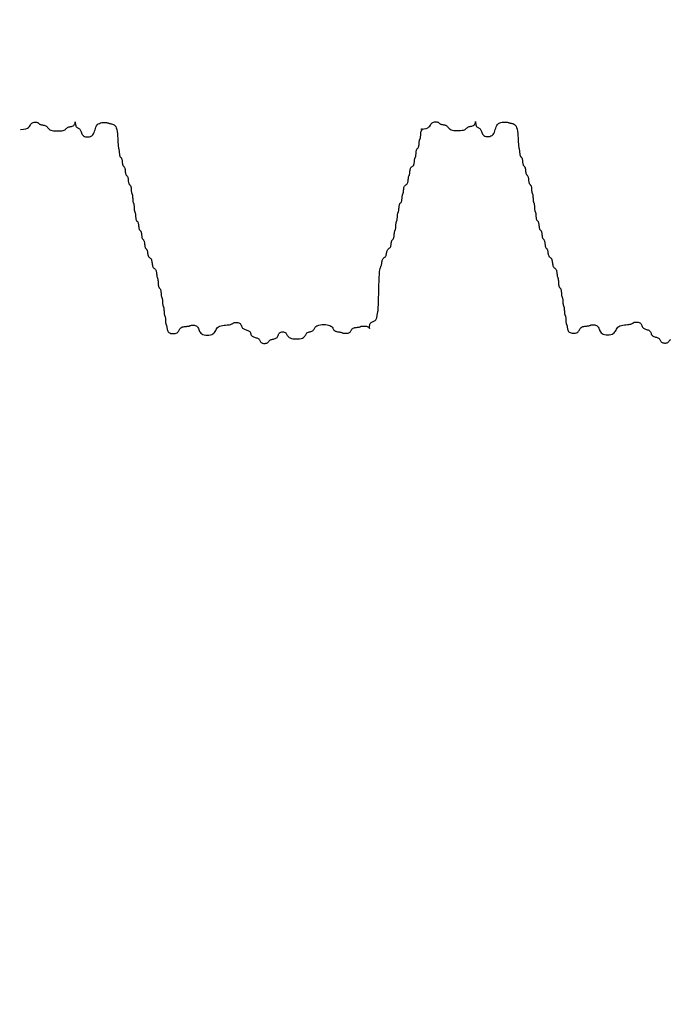
# Model space of a CAD drawing. Extents: x 489 to 696, y -174 to 106.
# Drawn here: x 625 to 628, y -90 to -85 of the extents above; entities that cross this region are included whole.
import ezdxf

# ---------------------------------------------------------------- set-up
doc = ezdxf.new("R2010")
doc.units = 0
doc.header["$LTSCALE"] = 0.5
doc.header["$MEASUREMENT"] = 0
doc.layers.add('PR-BR-COMP', color=1, linetype='Continuous')
doc.layers.add('PR-BR-DIMS', color=4, linetype='Continuous')
doc.styles.add('DOT-BR4', font='romans.shx', dxfattribs={"height": 0.125})
doc.dimstyles.new('DOT-BR-IN$0', dxfattribs={"dimtxt": 0.125, "dimasz": 0.1, "dimexe": 0.09, "dimexo": 0.0625, "dimgap": 0.05, "dimtad": 1, "dimtoh": 1, "dimdec": 3, "dimzin": 3, "dimdsep": 46, "dimlunit": 5, "dimtxsty": 'DOT-BR4', "dimcen": 0.09, "dimclrd": 256, "dimclre": 256, "dimclrt": 2, "dimaunit": 1, "dimadec": 4, "dimazin": 0, "dimtfac": 0.7, "dimtdec": 3, "dimtmove": 2, "dimatfit": 3, "dimfxl": 1, "dimtolj": 1, "dimtzin": 0, "dimlwd": 15, "dimlwe": 15, "dimarcsym": 0})

# ---------------------------------------------------------------- blocks, each defined once
blk = doc.blocks.new('*D101')
at = {"layer": 'Defpoints', "color": 0, "ltscale": 0.5, "transparency": 16777216}
for p in [(630.0382, -65.0095), (630.0382, -65.0095), (612.0382, -72.6085)]:
    blk.add_point(p, dxfattribs=at)
at = {"layer": 'PR-BR-DIMS', "lineweight": 15, "ltscale": 0.5, "transparency": 16777216}
for p, q in [((612.0382, -71.1085), (612.0382, -62.8495)), ((630.0382, -63.5095), (630.0382, -62.8495)), ((614.4382, -65.0095), (627.6382, -65.0095))]:
    blk.add_line(p, q, dxfattribs=at)
at = {"layer": 'PR-BR-DIMS', "ltscale": 0.5, "transparency": 16777216}
for points in [[(614.4382, -64.6095), (614.4382, -65.4095), (612.0382, -65.0095)], [(627.6382, -64.6095), (627.6382, -65.4095), (630.0382, -65.0095)]]:
    blk.add_solid(points, dxfattribs=at)
at = {"layer": 'PR-BR-DIMS', "color": 2, "ltscale": 0.5, "transparency": 16777216, "insert": (624.0291, -79.5889), "char_height": 3, "attachment_point": 5, "style": 'DOT-BR4'}
blk.add_mtext('\\A1;18"\\P      (MIN., TYP.)', dxfattribs=at)
blk = doc.blocks.new('*D106')
at = {"layer": 'Defpoints', "color": 0, "ltscale": 0.5, "transparency": 16777216}
for p in [(612.0382, -72.6085), (610.1588, -73.2926), (619.8255, -99.8517)]:
    blk.add_point(p, dxfattribs=at)
at = {"layer": 'PR-BR-DIMS', "lineweight": 15, "ltscale": 0.5, "transparency": 16777216}
for p, q in [((610.6718, -74.7021), (614.3053, -84.6851)), ((615.3314, -87.5041), (620.5643, -101.8814)), ((617.7327, -88.2541), (622.4437, -101.1974)), ((623.9602, -98.3468), (626.2154, -97.526)), ((628.6154, -97.526), (626.2154, -97.526)), ((621.7049, -99.1677), (619.8255, -99.8517)), ((617.5702, -100.6726), (615.315, -101.4934))]:
    blk.add_line(p, q, dxfattribs=at)
at = {"layer": 'PR-BR-DIMS', "ltscale": 0.5, "transparency": 16777216}
for points in [[(623.8234, -97.9709), (624.097, -98.7227), (621.7049, -99.1677)], [(617.4334, -100.2967), (617.7071, -101.0484), (619.8255, -99.8517)]]:
    blk.add_solid(points, dxfattribs=at)
at = {"layer": 'PR-BR-DIMS', "color": 2, "ltscale": 0.5, "transparency": 16777216, "insert": (639.8869, -97.526), "char_height": 3, "attachment_point": 5, "style": 'DOT-BR4'}
blk.add_mtext('\\A1;2" (TYP.)', dxfattribs=at)
blk = doc.blocks.new('*D107')
at = {"layer": 'Defpoints', "color": 0, "ltscale": 0.5, "transparency": 16777216}
for p in [(614.6938, -85.7526), (613.7542, -86.0946), (622.3917, -106.9021)]:
    blk.add_point(p, dxfattribs=at)
at = {"layer": 'PR-BR-DIMS', "lineweight": 15, "ltscale": 0.5, "transparency": 16777216}
for p, q in [((615.2069, -87.1621), (619.3125, -98.4422)), ((614.2672, -87.5041), (622.1907, -109.2739)), ((620.3385, -101.2612), (623.1304, -108.9319)), ((624.6469, -106.0813), (626.9022, -105.2604)), ((630.2101, -105.2604), (626.9022, -105.2604)), ((621.452, -107.2442), (622.3917, -106.9021)), ((619.1967, -108.065), (616.9414, -108.8858))]:
    blk.add_line(p, q, dxfattribs=at)
at = {"layer": 'PR-BR-DIMS', "ltscale": 0.5, "transparency": 16777216}
for points in [[(624.5101, -105.7054), (624.7837, -106.4572), (622.3917, -106.9021)], [(619.0599, -107.6891), (619.3335, -108.4409), (621.452, -107.2442)]]:
    blk.add_solid(points, dxfattribs=at)
at = {"layer": 'PR-BR-DIMS', "color": 2, "ltscale": 0.5, "transparency": 16777216, "insert": (648.4959, -105.2604), "char_height": 3, "attachment_point": 5, "style": 'DOT-BR4'}
blk.add_mtext('\\A1;1{\\H0.7x;\\S1/4;}" %%P {\\H0.7x;\\S3/4;}" JOINT', dxfattribs=at)

msp = doc.modelspace()

# ---------------------------------------------------------------- linework, layer by layer
at = {"layer": 'PR-BR-COMP'}
for points in [[(624.87067, -85.7863), (624.88568, -85.78555), (624.89706, -85.78334), (624.90543, -85.78001), (624.91141, -85.77589), (624.91562, -85.77132), (624.91867, -85.76663), (624.9212, -85.76216), (624.92381, -85.75824), (624.92699, -85.75514), (624.93069, -85.75286), (624.93475, -85.75129), (624.93898, -85.75037), (624.94321, -85.75001), (624.94726, -85.75013), (624.95096, -85.75065), (624.95412, -85.75148), (624.95662, -85.75254), (624.9586, -85.75379), (624.96021, -85.75514), (624.96166, -85.75656), (624.9631, -85.75797), (624.96472, -85.75933), (624.96669, -85.76057), (624.9692, -85.76164), (624.97236, -85.7625), (624.97605, -85.76321), (624.98009, -85.76387), (624.98432, -85.76456), (624.98854, -85.76536), (624.99259, -85.76637), (624.99628, -85.76768), (624.99943, -85.76936), (625.00195, -85.77148), (625.00402, -85.77395), (625.00591, -85.77666), (625.00789, -85.77949), (625.01022, -85.78232), (625.01318, -85.78503), (625.01703, -85.78751), (625.02202, -85.78964), (625.02834, -85.79133), (625.03573, -85.79257), (625.04382, -85.79337), (625.05228, -85.79374), (625.06073, -85.7937), (625.06883, -85.79326), (625.07623, -85.79244), (625.08256, -85.79123), (625.08758, -85.78968), (625.09145, -85.78786), (625.09443, -85.78585), (625.0968, -85.78375), (625.0988, -85.78165), (625.10072, -85.77964), (625.10281, -85.7778), (625.10535, -85.77624), (625.10852, -85.77499), (625.11222, -85.77399), (625.11628, -85.77311), (625.12051, -85.77222), (625.12474, -85.77122), (625.1288, -85.76999), (625.1325, -85.76839), (625.13568, -85.76632), (625.13819, -85.76372), (625.14009, -85.76076), (625.14145, -85.75767), (625.14237, -85.75471), (625.14293, -85.75209), (625.14322, -85.75006), (625.14333, -85.74886), (625.14334, -85.74873), (625.14335, -85.74981), (625.14341, -85.75194), (625.14358, -85.75486), (625.14392, -85.75834), (625.1445, -85.76211), (625.14538, -85.76592), (625.14661, -85.76954), (625.14826, -85.77269), (625.15035, -85.77521), (625.15281, -85.7772), (625.1555, -85.77884), (625.15831, -85.78031), (625.16112, -85.78177), (625.16381, -85.78341), (625.16626, -85.7854), (625.16836, -85.78792), (625.17003, -85.79109), (625.17142, -85.79479), (625.17271, -85.79884), (625.17411, -85.80307), (625.17581, -85.8073), (625.17799, -85.81136), (625.18085, -85.81507), (625.18459, -85.81825), (625.18933, -85.82074), (625.19486, -85.82247), (625.20093, -85.82338), (625.20727, -85.82341), (625.21362, -85.82249), (625.2197, -85.82056), (625.22526, -85.81757), (625.23003, -85.81345), (625.23383, -85.80821), (625.23683, -85.80207), (625.23931, -85.79534), (625.24152, -85.78832), (625.24373, -85.78129), (625.24621, -85.77456), (625.24921, -85.76843), (625.25301, -85.76318), (625.25778, -85.75905), (625.26334, -85.75597), (625.26943, -85.75382), (625.27577, -85.75244), (625.28212, -85.75171), (625.2882, -85.7515), (625.29374, -85.75167), (625.29848, -85.75209), (625.30224, -85.75264), (625.30516, -85.75327), (625.30745, -85.75396), (625.30935, -85.75467), (625.31107, -85.75538), (625.31283, -85.75607), (625.31486, -85.75669), (625.31738, -85.75723), (625.32054, -85.75771), (625.32423, -85.75831), (625.32827, -85.75931), (625.33249, -85.76094), (625.33671, -85.76345), (625.34074, -85.76711), (625.34441, -85.77214), (625.34753, -85.77882), (625.34999, -85.78725), (625.35183, -85.79711), (625.35316, -85.8079), (625.35409, -85.81917), (625.35473, -85.83043), (625.35518, -85.84122), (625.35554, -85.85107), (625.35592, -85.85949), (625.35641, -85.86616), (625.357, -85.87127), (625.35766, -85.87514), (625.35834, -85.87809), (625.35904, -85.88045), (625.3597, -85.88255), (625.3603, -85.8847), (625.36082, -85.88724), (625.36122, -85.8904), (625.36155, -85.89409), (625.36184, -85.89814), (625.36215, -85.90236), (625.36252, -85.90659), (625.363, -85.91064), (625.36362, -85.91433), (625.36444, -85.91749), (625.36548, -85.92001), (625.3667, -85.92199), (625.36804, -85.92363), (625.36944, -85.92508), (625.37084, -85.92653), (625.37218, -85.92817), (625.37341, -85.93015), (625.37445, -85.93267), (625.37527, -85.93583), (625.37591, -85.93952), (625.37643, -85.94357), (625.37689, -85.9478), (625.37735, -85.95202), (625.37787, -85.95607), (625.37851, -85.95977), (625.37933, -85.96293), (625.38037, -85.96544), (625.38159, -85.96743), (625.38293, -85.96906), (625.38433, -85.97052), (625.38573, -85.97197), (625.38707, -85.9736), (625.3883, -85.97559), (625.38934, -85.9781), (625.39016, -85.98127), (625.3908, -85.98496), (625.39132, -85.98901), (625.39178, -85.99323), (625.39224, -85.99746), (625.39276, -86.00151), (625.3934, -86.0052), (625.39422, -86.00837), (625.39526, -86.01088), (625.39648, -86.01287), (625.39782, -86.0145), (625.39922, -86.01595), (625.40062, -86.01741), (625.40196, -86.01904), (625.40319, -86.02102), (625.40423, -86.02354), (625.40505, -86.0267), (625.40569, -86.0304), (625.40621, -86.03445), (625.40667, -86.03867), (625.40713, -86.0429), (625.40765, -86.04694), (625.40829, -86.05064), (625.40911, -86.0538), (625.41015, -86.05632), (625.41137, -86.0583), (625.41271, -86.05993), (625.41411, -86.06139), (625.41551, -86.06284), (625.41685, -86.06448), (625.41808, -86.06646), (625.41912, -86.06898), (625.41993, -86.07214), (625.42056, -86.07583), (625.42103, -86.07988), (625.4214, -86.08411), (625.42171, -86.08833), (625.42201, -86.09238), (625.42233, -86.09607), (625.42274, -86.09923), (625.42325, -86.10174), (625.42385, -86.10373), (625.42452, -86.10535), (625.42522, -86.1068), (625.42591, -86.10825), (625.42658, -86.10988), (625.42719, -86.11186), (625.4277, -86.11438), (625.4281, -86.11754), (625.42841, -86.12123), (625.42866, -86.12528), (625.42888, -86.1295), (625.4291, -86.13373), (625.42935, -86.13777), (625.42966, -86.14147), (625.43006, -86.14463), (625.43057, -86.14714), (625.43118, -86.14912), (625.43184, -86.15075), (625.43254, -86.1522), (625.43324, -86.15365), (625.4339, -86.15528), (625.43451, -86.15726), (625.43502, -86.15977), (625.43542, -86.16293), (625.43573, -86.16663), (625.43598, -86.17067), (625.4362, -86.1749), (625.43642, -86.17912), (625.43667, -86.18317), (625.43698, -86.18686), (625.43738, -86.19002), (625.43789, -86.19254), (625.4385, -86.19452), (625.43916, -86.19614), (625.43986, -86.1976), (625.44056, -86.19905), (625.44122, -86.20067), (625.44183, -86.20266), (625.44234, -86.20517), (625.44275, -86.20833), (625.44307, -86.21202), (625.44337, -86.21607), (625.44368, -86.22029), (625.44405, -86.22452), (625.44452, -86.22857), (625.44514, -86.23226), (625.44596, -86.23543), (625.447, -86.23794), (625.44822, -86.23993), (625.44956, -86.24156), (625.45097, -86.24301), (625.45237, -86.24447), (625.45371, -86.2461), (625.45493, -86.24808), (625.45597, -86.2506), (625.45679, -86.25376), (625.45743, -86.25746), (625.45795, -86.2615), (625.45841, -86.26573), (625.45887, -86.26995), (625.45939, -86.274), (625.46003, -86.2777), (625.46085, -86.28086), (625.46189, -86.28338), (625.46311, -86.28536), (625.46446, -86.28699), (625.46586, -86.28845), (625.46726, -86.2899), (625.4686, -86.29153), (625.46982, -86.29352), (625.47086, -86.29603), (625.47168, -86.2992), (625.47232, -86.30289), (625.47284, -86.30694), (625.4733, -86.31117), (625.47376, -86.31539), (625.47428, -86.31944), (625.47492, -86.32313), (625.47574, -86.3263), (625.47678, -86.32881), (625.478, -86.3308), (625.47935, -86.33243), (625.48075, -86.33388), (625.48215, -86.33534), (625.48349, -86.33697), (625.48471, -86.33895), (625.48575, -86.34147), (625.48657, -86.34463), (625.48721, -86.34833), (625.48773, -86.35238), (625.48819, -86.3566), (625.48865, -86.36083), (625.48917, -86.36488), (625.48981, -86.36857), (625.49063, -86.37173), (625.49167, -86.37425), (625.49289, -86.37624), (625.49424, -86.37787), (625.49564, -86.37932), (625.49704, -86.38078), (625.49838, -86.38241), (625.4996, -86.38439), (625.50064, -86.38691), (625.50146, -86.39007), (625.50212, -86.39377), (625.50269, -86.39781), (625.50324, -86.40204), (625.50385, -86.40627), (625.50459, -86.41032), (625.50555, -86.41401), (625.50678, -86.41718), (625.50835, -86.4197), (625.51019, -86.4217), (625.5122, -86.42339), (625.51431, -86.42494), (625.51641, -86.42654), (625.51843, -86.4284), (625.52026, -86.4307), (625.52183, -86.43364), (625.52307, -86.43733), (625.52403, -86.44164), (625.52482, -86.44637), (625.52552, -86.4513), (625.52622, -86.45623), (625.527, -86.46095), (625.52797, -86.46526), (625.52921, -86.46895), (625.53077, -86.47189), (625.53261, -86.47419), (625.53462, -86.47605), (625.53673, -86.47766), (625.53883, -86.47921), (625.54085, -86.48089), (625.54269, -86.48289), (625.54425, -86.48542), (625.54549, -86.48858), (625.54642, -86.49228), (625.54712, -86.49633), (625.54764, -86.50055), (625.54804, -86.50478), (625.54838, -86.50882), (625.54873, -86.51252), (625.54913, -86.51568), (625.54965, -86.51819), (625.55025, -86.52019), (625.55092, -86.52187), (625.55162, -86.52341), (625.55231, -86.52501), (625.55298, -86.52686), (625.55358, -86.52916), (625.55409, -86.53208), (625.55449, -86.53577), (625.55482, -86.54008), (625.55511, -86.5448), (625.55542, -86.54973), (625.55578, -86.55466), (625.55625, -86.55938), (625.55687, -86.56369), (625.55768, -86.56738), (625.55872, -86.57031), (625.55994, -86.57261), (625.56128, -86.57446), (625.56268, -86.57607), (625.56408, -86.57761), (625.56543, -86.57929), (625.56665, -86.58129), (625.56769, -86.58381), (625.56851, -86.58698), (625.56913, -86.59067), (625.5696, -86.59472), (625.56997, -86.59894), (625.57028, -86.60317), (625.57058, -86.60722), (625.5709, -86.61091), (625.57131, -86.61407), (625.57182, -86.61658), (625.57243, -86.61856), (625.57309, -86.62019), (625.57379, -86.62164), (625.57448, -86.62309), (625.57515, -86.62472), (625.57576, -86.6267), (625.57627, -86.62922), (625.57667, -86.63238), (625.57698, -86.63607), (625.57723, -86.64012), (625.57745, -86.64434), (625.57767, -86.64856), (625.57792, -86.65261), (625.57823, -86.6563), (625.57863, -86.65946), (625.57914, -86.66198), (625.57975, -86.66396), (625.58041, -86.66559), (625.58111, -86.66704), (625.58181, -86.66849), (625.58247, -86.67012), (625.58308, -86.6721), (625.58359, -86.67461), (625.58399, -86.67777), (625.5843, -86.68146), (625.58455, -86.68551), (625.58477, -86.68973), (625.58499, -86.69396), (625.58524, -86.69801), (625.58555, -86.7017), (625.58595, -86.70486), (625.58646, -86.70737), (625.58707, -86.70935), (625.58773, -86.71098), (625.58843, -86.71243), (625.58913, -86.71388), (625.58979, -86.71551), (625.5904, -86.71749), (625.59091, -86.72001), (625.59131, -86.72317), (625.59162, -86.72686), (625.59187, -86.73091), (625.59209, -86.73513), (625.59231, -86.73935), (625.59256, -86.7434), (625.59287, -86.74709), (625.59327, -86.75026), (625.59378, -86.75277), (625.59439, -86.75475), (625.59505, -86.75638), (625.59575, -86.75783), (625.59645, -86.75928), (625.59711, -86.76091), (625.59772, -86.76289), (625.59823, -86.7654), (625.59865, -86.76856), (625.59908, -86.77226), (625.59966, -86.7763), (625.60052, -86.78053), (625.60179, -86.78476), (625.6036, -86.78882), (625.6061, -86.79252), (625.60942, -86.7957), (625.61363, -86.7982), (625.61854, -86.80002), (625.62394, -86.80116), (625.62957, -86.80163), (625.63521, -86.80146), (625.64061, -86.80065), (625.64555, -86.79922), (625.64978, -86.79718), (625.65314, -86.79456), (625.65578, -86.7915), (625.65792, -86.78814), (625.65978, -86.78463), (625.66158, -86.78112), (625.66354, -86.77776), (625.66589, -86.7747), (625.66884, -86.77208), (625.67254, -86.77002), (625.67686, -86.76847), (625.68159, -86.76733), (625.68653, -86.76651), (625.69146, -86.76593), (625.69619, -86.7655), (625.7005, -86.76512), (625.7042, -86.76472), (625.70713, -86.76421), (625.70943, -86.7636), (625.71128, -86.76294), (625.71288, -86.76224), (625.71443, -86.76155), (625.7161, -86.76088), (625.7181, -86.76028), (625.72062, -86.75977), (625.72379, -86.75939), (625.72748, -86.75921), (625.73153, -86.75934), (625.73576, -86.75985), (625.73998, -86.76083), (625.74402, -86.76237), (625.74771, -86.76457), (625.75086, -86.76749), (625.75336, -86.77119), (625.7554, -86.77551), (625.75724, -86.78024), (625.75912, -86.78517), (625.76129, -86.79011), (625.76401, -86.79485), (625.76753, -86.79917), (625.77211, -86.80288), (625.77789, -86.80581), (625.78465, -86.80791), (625.79207, -86.80919), (625.79982, -86.80965), (625.80757, -86.80928), (625.81501, -86.80808), (625.82179, -86.80605), (625.82761, -86.80318), (625.83224, -86.79952), (625.83589, -86.79524), (625.8389, -86.79053), (625.84158, -86.78562), (625.84426, -86.78071), (625.84727, -86.77601), (625.85092, -86.77172), (625.85555, -86.76806), (625.86137, -86.76518), (625.86815, -86.76299), (625.87559, -86.76137), (625.88335, -86.76018), (625.8911, -86.75928), (625.89853, -86.75855), (625.90531, -86.75784), (625.91111, -86.75702), (625.91571, -86.756), (625.91927, -86.75478), (625.92202, -86.75345), (625.92423, -86.75206), (625.92614, -86.75066), (625.92801, -86.74932), (625.93008, -86.7481), (625.93261, -86.74706), (625.93578, -86.74626), (625.93948, -86.74574), (625.94353, -86.74555), (625.94776, -86.74573), (625.95198, -86.74632), (625.95602, -86.74737), (625.95971, -86.74891), (625.96286, -86.75101), (625.96536, -86.75365), (625.96733, -86.75674), (625.96893, -86.76012), (625.97036, -86.76365), (625.97179, -86.76717), (625.9734, -86.77055), (625.97536, -86.77364), (625.97786, -86.77628), (625.98101, -86.77839), (625.9847, -86.78006), (625.98874, -86.78144), (625.99297, -86.78267), (625.99719, -86.78389), (626.00123, -86.78527), (626.00492, -86.78694), (626.00807, -86.78905), (626.01057, -86.79169), (626.01253, -86.79478), (626.01414, -86.79816), (626.01557, -86.80169), (626.017, -86.80521), (626.01861, -86.80859), (626.02057, -86.81168), (626.02307, -86.81433), (626.02622, -86.81643), (626.02991, -86.81808), (626.03395, -86.81941), (626.03817, -86.82055), (626.04239, -86.82163), (626.04644, -86.82278), (626.05013, -86.82414), (626.05328, -86.82583), (626.05578, -86.82795), (626.05775, -86.83042), (626.05936, -86.83313), (626.06079, -86.83595), (626.06223, -86.83877), (626.06384, -86.84148), (626.06581, -86.84395), (626.06831, -86.84607), (626.07146, -86.84774), (626.07515, -86.84896), (626.0792, -86.84974), (626.08342, -86.85009), (626.08765, -86.85003), (626.0917, -86.84956), (626.0954, -86.84871), (626.09857, -86.84749), (626.10109, -86.84593), (626.10308, -86.84409), (626.10472, -86.84208), (626.10618, -86.83998), (626.10764, -86.83787), (626.10928, -86.83586), (626.11127, -86.83402), (626.11379, -86.83246), (626.11696, -86.83122), (626.12066, -86.83021), (626.12472, -86.82933), (626.12895, -86.82845), (626.13318, -86.82745), (626.13724, -86.82621), (626.14094, -86.82461), (626.14412, -86.82255), (626.14665, -86.81993), (626.14864, -86.81686), (626.15029, -86.8135), (626.15176, -86.80999), (626.15322, -86.80648), (626.15487, -86.80312), (626.15687, -86.80005), (626.15939, -86.79743), (626.16257, -86.79538), (626.16627, -86.79393), (626.17033, -86.79306), (626.17456, -86.79279), (626.17878, -86.79311), (626.18283, -86.79402), (626.18652, -86.79551), (626.18967, -86.7976), (626.19218, -86.80024), (626.19425, -86.80333), (626.19614, -86.80671), (626.19811, -86.81024), (626.20044, -86.81377), (626.2034, -86.81716), (626.20724, -86.82026), (626.21224, -86.82292), (626.21855, -86.82502), (626.22593, -86.82653), (626.23403, -86.82746), (626.24248, -86.8278), (626.25094, -86.82756), (626.25904, -86.82671), (626.26644, -86.82528), (626.27278, -86.82324), (626.27781, -86.82064), (626.28168, -86.81758), (626.28467, -86.81423), (626.28704, -86.81072), (626.28905, -86.80722), (626.29098, -86.80386), (626.29308, -86.80079), (626.29562, -86.79817), (626.2988, -86.7961), (626.3025, -86.79447), (626.30656, -86.79314), (626.31079, -86.79196), (626.31503, -86.79077), (626.31909, -86.78944), (626.32279, -86.78781), (626.32597, -86.78574), (626.32851, -86.78312), (626.33061, -86.78005), (626.33253, -86.77669), (626.33455, -86.77319), (626.33692, -86.76968), (626.33991, -86.76632), (626.34378, -86.76327), (626.34881, -86.76066), (626.35515, -86.75863), (626.36254, -86.7572), (626.37065, -86.75635), (626.37911, -86.7561), (626.38756, -86.75645), (626.39566, -86.75738), (626.40304, -86.75889), (626.40935, -86.76099), (626.41435, -86.76365), (626.41819, -86.76675), (626.42114, -86.77014), (626.42348, -86.77367), (626.42545, -86.7772), (626.42734, -86.78058), (626.42941, -86.78367), (626.43192, -86.78631), (626.43507, -86.78841), (626.43876, -86.79001), (626.4428, -86.7912), (626.44703, -86.79207), (626.45125, -86.79269), (626.4553, -86.79317), (626.45899, -86.79359), (626.46215, -86.79404), (626.46466, -86.79458), (626.46664, -86.7952), (626.46826, -86.79589), (626.46971, -86.7966), (626.47115, -86.79731), (626.47278, -86.79799), (626.47475, -86.79862), (626.47726, -86.79916), (626.48043, -86.79958), (626.48412, -86.79985), (626.48817, -86.79991), (626.4924, -86.79971), (626.49663, -86.79923), (626.50068, -86.7984), (626.50439, -86.79719), (626.50756, -86.79554), (626.51008, -86.79345), (626.51208, -86.791), (626.51372, -86.78831), (626.51518, -86.78551), (626.51665, -86.7827), (626.51829, -86.78001), (626.52028, -86.77756), (626.5228, -86.77547), (626.52598, -86.77382), (626.52968, -86.77257), (626.53373, -86.77165), (626.53797, -86.77098), (626.5422, -86.77049), (626.54625, -86.7701), (626.54995, -86.76974), (626.55311, -86.76933), (626.55563, -86.76882), (626.55761, -86.76822), (626.55924, -86.76755), (626.56069, -86.76686), (626.56214, -86.76616), (626.56377, -86.7655), (626.56576, -86.76489), (626.56827, -86.76438), (626.57144, -86.76399), (626.57514, -86.76375), (626.57919, -86.76368), (626.58341, -86.76383), (626.58764, -86.76421), (626.59169, -86.76486), (626.59538, -86.7658), (626.59853, -86.76706), (626.60102, -86.76864), (626.60289, -86.77039), (626.60423, -86.77214), (626.60512, -86.77371), (626.60566, -86.77493), (626.60594, -86.77561), (626.60604, -86.77558), (626.60606, -86.77466), (626.60608, -86.77275), (626.60619, -86.77), (626.60644, -86.76663), (626.60691, -86.76286), (626.60769, -86.75891), (626.60883, -86.75501), (626.61041, -86.75138), (626.61251, -86.74824), (626.61516, -86.74574), (626.61825, -86.74378), (626.62164, -86.74218), (626.62517, -86.74075), (626.6287, -86.73932), (626.63208, -86.73772), (626.63517, -86.73575), (626.63782, -86.73326), (626.63992, -86.73011), (626.64153, -86.72643), (626.64272, -86.72239), (626.64358, -86.71817), (626.64421, -86.71395), (626.64469, -86.70991), (626.64511, -86.70622), (626.64556, -86.70307), (626.6461, -86.7005), (626.64673, -86.69811), (626.64742, -86.69537), (626.64814, -86.69174), (626.64887, -86.6867), (626.64959, -86.6797), (626.65025, -86.67023), (626.65085, -86.65774), (626.65136, -86.64194), (626.6518, -86.62349), (626.65223, -86.60327), (626.65268, -86.58216), (626.65319, -86.56105), (626.65379, -86.54082), (626.65453, -86.52237), (626.65546, -86.50658), (626.65658, -86.49409), (626.65786, -86.48462), (626.65925, -86.47763), (626.66069, -86.47259), (626.66212, -86.46897), (626.66348, -86.46623), (626.66473, -86.46384), (626.66579, -86.46128), (626.66665, -86.45812), (626.66735, -86.45444), (626.66796, -86.45039), (626.66856, -86.44618), (626.66921, -86.44196), (626.67, -86.43792), (626.67099, -86.43423), (626.67227, -86.43108), (626.67386, -86.42858), (626.67572, -86.42661), (626.67775, -86.42499), (626.67987, -86.42356), (626.682, -86.42212), (626.68403, -86.42051), (626.68589, -86.41854), (626.68748, -86.41604), (626.68876, -86.41289), (626.68977, -86.4092), (626.6906, -86.40516), (626.69135, -86.40094), (626.6921, -86.39672), (626.69293, -86.39268), (626.69394, -86.389), (626.69522, -86.38585), (626.69681, -86.38334), (626.69867, -86.38138), (626.7007, -86.37976), (626.70282, -86.37833), (626.70495, -86.37689), (626.70698, -86.37528), (626.70884, -86.37331), (626.71043, -86.37081), (626.7117, -86.36766), (626.7127, -86.36397), (626.71349, -86.35993), (626.71414, -86.35571), (626.71474, -86.35149), (626.71535, -86.34745), (626.71605, -86.34376), (626.71691, -86.34061), (626.71797, -86.33811), (626.71922, -86.33613), (626.72057, -86.33452), (626.72199, -86.33308), (626.72341, -86.33164), (626.72477, -86.33002), (626.72601, -86.32805), (626.72708, -86.32555), (626.72793, -86.32239), (626.72859, -86.3187), (626.72911, -86.31466), (626.72953, -86.31044), (626.72988, -86.30622), (626.73022, -86.30218), (626.73059, -86.29849), (626.73103, -86.29533), (626.73157, -86.29282), (626.7322, -86.29085), (626.73288, -86.28923), (626.73359, -86.28779), (626.7343, -86.28634), (626.73499, -86.28472), (626.73562, -86.28275), (626.73616, -86.28024), (626.73659, -86.27708), (626.73694, -86.27339), (626.73724, -86.26935), (626.7375, -86.26513), (626.73776, -86.26091), (626.73806, -86.25686), (626.73841, -86.25317), (626.73884, -86.25002), (626.73938, -86.24751), (626.74001, -86.24554), (626.7407, -86.24391), (626.74141, -86.24247), (626.74212, -86.24103), (626.7428, -86.23941), (626.74343, -86.23743), (626.74397, -86.23493), (626.74441, -86.23177), (626.74476, -86.22808), (626.74505, -86.22404), (626.74531, -86.21982), (626.74558, -86.21559), (626.74587, -86.21155), (626.74622, -86.20786), (626.74666, -86.20471), (626.7472, -86.2022), (626.74783, -86.20022), (626.74851, -86.1986), (626.74922, -86.19716), (626.74994, -86.19572), (626.75062, -86.1941), (626.75125, -86.19212), (626.75179, -86.18961), (626.75223, -86.18646), (626.75259, -86.18277), (626.75293, -86.17872), (626.75329, -86.1745), (626.7537, -86.17028), (626.75422, -86.16624), (626.75488, -86.16255), (626.75574, -86.1594), (626.7568, -86.15689), (626.75805, -86.15492), (626.75941, -86.15331), (626.76082, -86.15187), (626.76224, -86.15043), (626.7636, -86.14881), (626.76484, -86.14684), (626.76591, -86.14434), (626.76676, -86.14118), (626.76743, -86.13749), (626.76794, -86.13345), (626.76836, -86.12923), (626.76871, -86.12501), (626.76905, -86.12097), (626.76942, -86.11728), (626.76986, -86.11412), (626.7704, -86.11161), (626.77103, -86.10964), (626.77171, -86.10802), (626.77242, -86.10657), (626.77313, -86.10513), (626.77382, -86.10351), (626.77444, -86.10154), (626.77498, -86.09903), (626.77543, -86.09587), (626.77581, -86.09218), (626.7762, -86.08814), (626.77664, -86.08392), (626.77721, -86.0797), (626.77795, -86.07566), (626.77893, -86.07197), (626.78019, -86.06882), (626.78179, -86.06632), (626.78365, -86.06435), (626.78568, -86.06274), (626.7878, -86.0613), (626.78993, -86.05987), (626.79196, -86.05825), (626.79382, -86.05629), (626.79541, -86.05378), (626.79668, -86.05063), (626.79766, -86.04695), (626.7984, -86.04291), (626.79896, -86.03869), (626.79941, -86.03447), (626.7998, -86.03042), (626.80018, -86.02673), (626.80062, -86.02358), (626.80116, -86.02107), (626.80179, -86.01909), (626.80247, -86.01747), (626.80319, -86.01603), (626.8039, -86.01459), (626.80458, -86.01297), (626.80521, -86.01099), (626.80575, -86.00849), (626.80619, -86.00533), (626.80658, -86.00164), (626.80696, -85.9976), (626.80741, -85.99338), (626.80798, -85.98916), (626.80872, -85.98512), (626.80969, -85.98143), (626.81096, -85.97828), (626.81256, -85.97578), (626.81442, -85.97381), (626.81645, -85.97219), (626.81857, -85.97076), (626.82069, -85.96932), (626.82273, -85.96771), (626.82458, -85.96574), (626.82618, -85.96324), (626.82745, -85.96009), (626.82842, -85.9564), (626.82917, -85.95236), (626.82973, -85.94814), (626.83018, -85.94392), (626.83056, -85.93988), (626.83095, -85.93619), (626.83139, -85.93303), (626.83193, -85.93053), (626.83256, -85.92855), (626.83324, -85.92693), (626.83395, -85.92549), (626.83467, -85.92404), (626.83535, -85.92242), (626.83598, -85.92045), (626.83652, -85.91794), (626.83696, -85.91478), (626.83733, -85.9111), (626.83767, -85.90705), (626.83802, -85.90283), (626.83844, -85.89861), (626.83895, -85.89457), (626.83962, -85.89088), (626.84047, -85.88773), (626.84154, -85.88522), (626.84278, -85.88325), (626.84414, -85.88163), (626.84555, -85.88019), (626.84697, -85.87876), (626.84833, -85.87714), (626.84957, -85.87517), (626.85064, -85.87266), (626.85149, -85.86951), (626.85215, -85.86582), (626.85267, -85.86178), (626.85309, -85.85756), (626.85344, -85.85334), (626.85378, -85.84929), (626.85415, -85.84561), (626.85459, -85.84245), (626.85513, -85.83994), (626.85576, -85.83797), (626.85644, -85.83635), (626.85715, -85.8349), (626.85786, -85.83346), (626.85855, -85.83184), (626.85918, -85.82986), (626.85972, -85.82736), (626.86015, -85.8242), (626.86051, -85.82051), (626.86083, -85.81647), (626.86114, -85.81225), (626.86148, -85.80803), (626.86188, -85.80398), (626.86239, -85.80029), (626.86303, -85.79714), (626.86384, -85.79463), (626.86474, -85.79266), (626.86569, -85.79104), (626.86662, -85.7896), (626.86746, -85.78816), (626.86815, -85.78654), (626.86861, -85.78456), (626.86879, -85.78205)], [(626.86124, -85.78443), (626.87625, -85.78368), (626.88763, -85.78147), (626.896, -85.77814), (626.90198, -85.77402), (626.90619, -85.76945), (626.90925, -85.76476), (626.91177, -85.76029), (626.91438, -85.75637), (626.91756, -85.75328), (626.92127, -85.75099), (626.92532, -85.74942), (626.92956, -85.7485), (626.93379, -85.74814), (626.93784, -85.74826), (626.94153, -85.74878), (626.94469, -85.74961), (626.94719, -85.75067), (626.94917, -85.75192), (626.95079, -85.75327), (626.95223, -85.75469), (626.95367, -85.7561), (626.95529, -85.75746), (626.95726, -85.7587), (626.95977, -85.75977), (626.96293, -85.76063), (626.96662, -85.76134), (626.97067, -85.762), (626.97489, -85.76269), (626.97911, -85.76349), (626.98316, -85.7645), (626.98685, -85.76581), (626.99, -85.76749), (626.99252, -85.76961), (626.99459, -85.77208), (626.99648, -85.77479), (626.99846, -85.77762), (627.0008, -85.78045), (627.00375, -85.78316), (627.0076, -85.78564), (627.0126, -85.78777), (627.01891, -85.78946), (627.0263, -85.7907), (627.03439, -85.7915), (627.04285, -85.79188), (627.0513, -85.79184), (627.05941, -85.79139), (627.0668, -85.79057), (627.07314, -85.78936), (627.07816, -85.78781), (627.08202, -85.78599), (627.08501, -85.78398), (627.08737, -85.78188), (627.08937, -85.77978), (627.09129, -85.77777), (627.09339, -85.77593), (627.09592, -85.77437), (627.09909, -85.77313), (627.10279, -85.77212), (627.10685, -85.77124), (627.11108, -85.77036), (627.11532, -85.76935), (627.11937, -85.76812), (627.12308, -85.76652), (627.12625, -85.76445), (627.12876, -85.76185), (627.13066, -85.75889), (627.13202, -85.7558), (627.13294, -85.75284), (627.1335, -85.75022), (627.13379, -85.7482), (627.1339, -85.747), (627.13392, -85.74686), (627.13392, -85.74794), (627.13398, -85.75007), (627.13415, -85.75299), (627.13449, -85.75647), (627.13508, -85.76024), (627.13595, -85.76405), (627.13718, -85.76767), (627.13883, -85.77082), (627.14093, -85.77334), (627.14338, -85.77534), (627.14607, -85.77697), (627.14888, -85.77844), (627.15169, -85.7799), (627.15438, -85.78154), (627.15684, -85.78353), (627.15893, -85.78605), (627.1606, -85.78922), (627.16199, -85.79292), (627.16329, -85.79697), (627.16468, -85.8012), (627.16638, -85.80543), (627.16856, -85.80949), (627.17143, -85.8132), (627.17517, -85.81638), (627.1799, -85.81887), (627.18543, -85.82061), (627.1915, -85.82151), (627.19784, -85.82154), (627.20419, -85.82062), (627.21028, -85.81869), (627.21584, -85.8157), (627.2206, -85.81158), (627.2244, -85.80634), (627.22741, -85.8002), (627.22988, -85.79347), (627.23209, -85.78645), (627.2343, -85.77942), (627.23678, -85.77269), (627.23978, -85.76656), (627.24358, -85.76131), (627.24835, -85.75718), (627.25391, -85.75411), (627.26, -85.75195), (627.26635, -85.75057), (627.27269, -85.74984), (627.27877, -85.74963), (627.28431, -85.7498), (627.28905, -85.75022), (627.29281, -85.75077), (627.29573, -85.7514), (627.29802, -85.75209), (627.29992, -85.7528), (627.30164, -85.75351), (627.3034, -85.7542), (627.30543, -85.75482), (627.30795, -85.75536), (627.31111, -85.75584), (627.3148, -85.75645), (627.31885, -85.75744), (627.32306, -85.75907), (627.32728, -85.76158), (627.33131, -85.76524), (627.33498, -85.77027), (627.3381, -85.77695), (627.34056, -85.78539), (627.3424, -85.79524), (627.34373, -85.80603), (627.34467, -85.8173), (627.3453, -85.82856), (627.34575, -85.83935), (627.34611, -85.8492), (627.3465, -85.85762), (627.34699, -85.86429), (627.34757, -85.8694), (627.34823, -85.87327), (627.34892, -85.87622), (627.34961, -85.87858), (627.35027, -85.88068), (627.35088, -85.88283), (627.35139, -85.88537), (627.35179, -85.88853), (627.35212, -85.89222), (627.35242, -85.89627), (627.35273, -85.90049), (627.35309, -85.90472), (627.35357, -85.90877), (627.35419, -85.91246), (627.35501, -85.91562), (627.35605, -85.91814), (627.35727, -85.92013), (627.35861, -85.92176), (627.36001, -85.92321), (627.36141, -85.92467), (627.36276, -85.9263), (627.36398, -85.92828), (627.36502, -85.9308), (627.36584, -85.93396), (627.36648, -85.93766), (627.367, -85.9417), (627.36746, -85.94593), (627.36792, -85.95015), (627.36844, -85.9542), (627.36908, -85.9579), (627.3699, -85.96106), (627.37094, -85.96358), (627.37216, -85.96556), (627.3735, -85.96719), (627.3749, -85.96865), (627.37631, -85.9701), (627.37765, -85.97173), (627.37887, -85.97372), (627.37991, -85.97623), (627.38073, -85.9794), (627.38137, -85.98309), (627.38189, -85.98714), (627.38235, -85.99136), (627.38281, -85.99559), (627.38333, -85.99964), (627.38397, -86.00333), (627.38479, -86.0065), (627.38583, -86.00901), (627.38705, -86.011), (627.38839, -86.01263), (627.38979, -86.01408), (627.3912, -86.01554), (627.39254, -86.01717), (627.39376, -86.01915), (627.3948, -86.02167), (627.39562, -86.02483), (627.39626, -86.02853), (627.39678, -86.03258), (627.39724, -86.0368), (627.3977, -86.04103), (627.39822, -86.04508), (627.39886, -86.04877), (627.39968, -86.05193), (627.40072, -86.05445), (627.40194, -86.05643), (627.40328, -86.05807), (627.40468, -86.05952), (627.40609, -86.06097), (627.40743, -86.06261), (627.40865, -86.06459), (627.40969, -86.06711), (627.41051, -86.07027), (627.41113, -86.07396), (627.4116, -86.07801), (627.41197, -86.08224), (627.41228, -86.08646), (627.41258, -86.09051), (627.4129, -86.0942), (627.41331, -86.09736), (627.41382, -86.09987), (627.41443, -86.10186), (627.41509, -86.10348), (627.41579, -86.10493), (627.41649, -86.10639), (627.41715, -86.10801), (627.41776, -86.10999), (627.41827, -86.11251), (627.41867, -86.11567), (627.41898, -86.11936), (627.41923, -86.12341), (627.41945, -86.12763), (627.41967, -86.13186), (627.41992, -86.1359), (627.42023, -86.1396), (627.42063, -86.14276), (627.42114, -86.14527), (627.42175, -86.14725), (627.42241, -86.14888), (627.42311, -86.15033), (627.42381, -86.15178), (627.42447, -86.15341), (627.42508, -86.15539), (627.42559, -86.1579), (627.426, -86.16107), (627.42631, -86.16476), (627.42655, -86.1688), (627.42677, -86.17303), (627.42699, -86.17725), (627.42724, -86.1813), (627.42755, -86.18499), (627.42795, -86.18815), (627.42847, -86.19067), (627.42907, -86.19265), (627.42974, -86.19428), (627.43043, -86.19573), (627.43113, -86.19718), (627.4318, -86.1988), (627.4324, -86.20079), (627.43291, -86.2033), (627.43332, -86.20646), (627.43365, -86.21015), (627.43394, -86.2142), (627.43425, -86.21843), (627.43462, -86.22265), (627.43509, -86.2267), (627.43572, -86.23039), (627.43653, -86.23356), (627.43757, -86.23607), (627.4388, -86.23806), (627.44014, -86.23969), (627.44154, -86.24114), (627.44294, -86.2426), (627.44428, -86.24423), (627.4455, -86.24621), (627.44654, -86.24873), (627.44736, -86.25189), (627.448, -86.25559), (627.44852, -86.25964), (627.44898, -86.26386), (627.44944, -86.26809), (627.44996, -86.27213), (627.4506, -86.27583), (627.45142, -86.27899), (627.45246, -86.28151), (627.45369, -86.28349), (627.45503, -86.28512), (627.45643, -86.28658), (627.45783, -86.28803), (627.45917, -86.28966), (627.46039, -86.29165), (627.46143, -86.29416), (627.46225, -86.29733), (627.46289, -86.30102), (627.46341, -86.30507), (627.46387, -86.3093), (627.46433, -86.31352), (627.46485, -86.31757), (627.46549, -86.32126), (627.46631, -86.32443), (627.46735, -86.32694), (627.46858, -86.32893), (627.46992, -86.33056), (627.47132, -86.33201), (627.47272, -86.33347), (627.47406, -86.3351), (627.47528, -86.33709), (627.47632, -86.3396), (627.47714, -86.34277), (627.47778, -86.34646), (627.4783, -86.35051), (627.47876, -86.35473), (627.47922, -86.35896), (627.47974, -86.36301), (627.48038, -86.3667), (627.4812, -86.36987), (627.48225, -86.37238), (627.48347, -86.37437), (627.48481, -86.376), (627.48621, -86.37745), (627.48761, -86.37891), (627.48895, -86.38054), (627.49017, -86.38252), (627.49121, -86.38504), (627.49204, -86.3882), (627.49269, -86.3919), (627.49326, -86.39595), (627.49381, -86.40017), (627.49442, -86.4044), (627.49517, -86.40845), (627.49612, -86.41214), (627.49736, -86.41531), (627.49892, -86.41783), (627.50076, -86.41984), (627.50278, -86.42152), (627.50488, -86.42307), (627.50699, -86.42468), (627.509, -86.42653), (627.51084, -86.42883), (627.5124, -86.43177), (627.51364, -86.43546), (627.51461, -86.43977), (627.51539, -86.4445), (627.51609, -86.44943), (627.51679, -86.45436), (627.51758, -86.45908), (627.51854, -86.46339), (627.51978, -86.46709), (627.52134, -86.47002), (627.52318, -86.47232), (627.52519, -86.47418), (627.5273, -86.47579), (627.5294, -86.47734), (627.53142, -86.47902), (627.53326, -86.48102), (627.53483, -86.48355), (627.53606, -86.48671), (627.537, -86.49041), (627.53769, -86.49446), (627.53821, -86.49868), (627.53861, -86.50291), (627.53896, -86.50695), (627.5393, -86.51065), (627.53971, -86.51381), (627.54022, -86.51632), (627.54083, -86.51832), (627.54149, -86.52), (627.54219, -86.52154), (627.54288, -86.52314), (627.54355, -86.52499), (627.54415, -86.52729), (627.54466, -86.53021), (627.54507, -86.5339), (627.54539, -86.53821), (627.54568, -86.54293), (627.54599, -86.54786), (627.54635, -86.55279), (627.54682, -86.55751), (627.54744, -86.56182), (627.54826, -86.56551), (627.5493, -86.56844), (627.55051, -86.57074), (627.55185, -86.57259), (627.55326, -86.5742), (627.55466, -86.57575), (627.556, -86.57742), (627.55722, -86.57943), (627.55826, -86.58194), (627.55908, -86.58511), (627.5597, -86.5888), (627.56017, -86.59285), (627.56054, -86.59707), (627.56085, -86.6013), (627.56115, -86.60535), (627.56147, -86.60904), (627.56188, -86.6122), (627.56239, -86.61471), (627.563, -86.61669), (627.56366, -86.61832), (627.56436, -86.61977), (627.56506, -86.62122), (627.56572, -86.62285), (627.56633, -86.62483), (627.56684, -86.62735), (627.56724, -86.63051), (627.56755, -86.6342), (627.5678, -86.63825), (627.56802, -86.64247), (627.56824, -86.64669), (627.56849, -86.65074), (627.5688, -86.65443), (627.5692, -86.65759), (627.56971, -86.66011), (627.57032, -86.66209), (627.57098, -86.66372), (627.57168, -86.66517), (627.57238, -86.66662), (627.57304, -86.66825), (627.57365, -86.67023), (627.57416, -86.67274), (627.57457, -86.6759), (627.57488, -86.67959), (627.57512, -86.68364), (627.57534, -86.68787), (627.57556, -86.69209), (627.57581, -86.69614), (627.57612, -86.69983), (627.57652, -86.70299), (627.57704, -86.7055), (627.57764, -86.70748), (627.57831, -86.70911), (627.579, -86.71056), (627.5797, -86.71201), (627.58037, -86.71364), (627.58097, -86.71562), (627.58148, -86.71814), (627.58189, -86.7213), (627.5822, -86.72499), (627.58244, -86.72904), (627.58266, -86.73326), (627.58288, -86.73748), (627.58313, -86.74153), (627.58344, -86.74522), (627.58384, -86.74839), (627.58436, -86.7509), (627.58496, -86.75288), (627.58563, -86.75451), (627.58632, -86.75596), (627.58702, -86.75741), (627.58769, -86.75904), (627.58829, -86.76102), (627.5888, -86.76353), (627.58922, -86.76669), (627.58965, -86.77039), (627.59023, -86.77443), (627.59109, -86.77866), (627.59236, -86.78289), (627.59418, -86.78695), (627.59668, -86.79065), (627.59999, -86.79383), (627.6042, -86.79633), (627.60911, -86.79815), (627.61451, -86.79929), (627.62014, -86.79976), (627.62578, -86.79959), (627.63119, -86.79878), (627.63612, -86.79735), (627.64035, -86.79531), (627.64371, -86.79269), (627.64635, -86.78963), (627.64849, -86.78627), (627.65035, -86.78276), (627.65215, -86.77925), (627.65412, -86.77589), (627.65646, -86.77283), (627.65941, -86.77021), (627.66311, -86.76815), (627.66743, -86.7666), (627.67216, -86.76546), (627.6771, -86.76464), (627.68203, -86.76406), (627.68676, -86.76363), (627.69108, -86.76326), (627.69477, -86.76285), (627.6977, -86.76234), (627.7, -86.76173), (627.70185, -86.76107), (627.70345, -86.76038), (627.705, -86.75968), (627.70667, -86.75901), (627.70868, -86.75841), (627.71119, -86.7579), (627.71436, -86.75752), (627.71806, -86.75734), (627.72211, -86.75747), (627.72633, -86.75798), (627.73055, -86.75896), (627.7346, -86.76051), (627.73828, -86.7627), (627.74143, -86.76562), (627.74393, -86.76932), (627.74598, -86.77364), (627.74781, -86.77837), (627.74969, -86.7833), (627.75186, -86.78824), (627.75458, -86.79298), (627.7581, -86.7973), (627.76268, -86.80101), (627.76846, -86.80394), (627.77523, -86.80604), (627.78265, -86.80732), (627.79039, -86.80778), (627.79815, -86.80741), (627.80558, -86.80621), (627.81237, -86.80418), (627.81818, -86.80132), (627.82281, -86.79765), (627.82646, -86.79337), (627.82947, -86.78867), (627.83215, -86.78375), (627.83483, -86.77884), (627.83784, -86.77414), (627.8415, -86.76985), (627.84612, -86.76619), (627.85194, -86.76331), (627.85873, -86.76112), (627.86616, -86.7595), (627.87392, -86.75831), (627.88167, -86.75742), (627.8891, -86.75668), (627.89588, -86.75597), (627.90169, -86.75515), (627.90629, -86.75413), (627.90984, -86.75292), (627.91259, -86.75158), (627.9148, -86.75019), (627.91671, -86.74879), (627.91858, -86.74745), (627.92065, -86.74623), (627.92318, -86.74519), (627.92635, -86.74439), (627.93005, -86.74387), (627.9341, -86.74368), (627.93833, -86.74386), (627.94255, -86.74445), (627.9466, -86.7455), (627.95028, -86.74705), (627.95344, -86.74914), (627.95593, -86.75178), (627.9579, -86.75487), (627.95951, -86.75825), (627.96093, -86.76178), (627.96236, -86.7653), (627.96397, -86.76868), (627.96594, -86.77177), (627.96843, -86.77442), (627.97159, -86.77652), (627.97527, -86.77819), (627.97932, -86.77957), (627.98354, -86.7808), (627.98776, -86.78203), (627.9918, -86.7834), (627.99549, -86.78507), (627.99864, -86.78718), (628.00114, -86.78982), (628.0031, -86.79291), (628.00471, -86.79629), (628.00614, -86.79982), (628.00757, -86.80334), (628.00918, -86.80672), (628.01114, -86.80981), (628.01364, -86.81246), (628.01679, -86.81456), (628.02048, -86.81621), (628.02452, -86.81754), (628.02874, -86.81868), (628.03297, -86.81976), (628.03701, -86.82091), (628.0407, -86.82227), (628.04385, -86.82396), (628.04635, -86.82608), (628.04832, -86.82855), (628.04993, -86.83126), (628.05137, -86.83408), (628.0528, -86.8369), (628.05441, -86.83961), (628.05638, -86.84208), (628.05888, -86.8442), (628.06203, -86.84587), (628.06572, -86.84709), (628.06977, -86.84787), (628.07399, -86.84822), (628.07822, -86.84816), (628.08227, -86.84769), (628.08597, -86.84685), (628.08914, -86.84562), (628.09167, -86.84406), (628.09366, -86.84222), (628.09529, -86.84021), (628.09675, -86.83811), (628.09821, -86.836), (628.09985, -86.83399), (628.10184, -86.83216), (628.10436, -86.83059)]]:
    msp.add_lwpolyline(points, dxfattribs=at)

# ---------------------------------------------------------------- dimensions: what is measured, and where the dimension line sits
at = {"layer": 'PR-BR-DIMS', "ltscale": 0.5}
dim = msp.add_linear_dim(base=(630.03816, -65.00948), p1=(612.03816, -72.60853), p2=(630.03816, -65.00948), text='<>\\P      (MIN., TYP.)', dimstyle='DOT-BR-IN$0', override={"dimpost": '"'}, dxfattribs=at)
dim.commit()
dim.dimension.update_dxf_attribs({"geometry": '*D101', "text_midpoint": (624.02905, -79.58887), "dimtype": 160})
for base, p1, p2, angle, text, picture, middle in [((619.82551, -99.8517), (612.03816, -72.60853), (610.15878, -73.29257), 200, '<> (TYP.)', '*D106', (637.08099, -98.12024)), ((622.39166, -106.90213), (613.75415, -86.09459), (614.69385, -85.75257), 20, '1{\\H0.7x;\\S1/4;}" %%P {\\H0.7x;\\S3/4;}" JOINT', '*D107', (644.02653, -106.88714))]:
    dim = msp.add_linear_dim(base=base, p1=p1, p2=p2, angle=angle, text=text, dimstyle='DOT-BR-IN$0', override={"dimtad": 0, "dimpost": '"', "dimtmove": 1}, dxfattribs=at)
    dim.commit()
    dim.dimension.update_dxf_attribs({"geometry": picture, "text_midpoint": middle, "dimtype": 161})

doc.saveas('drawing.dxf')
